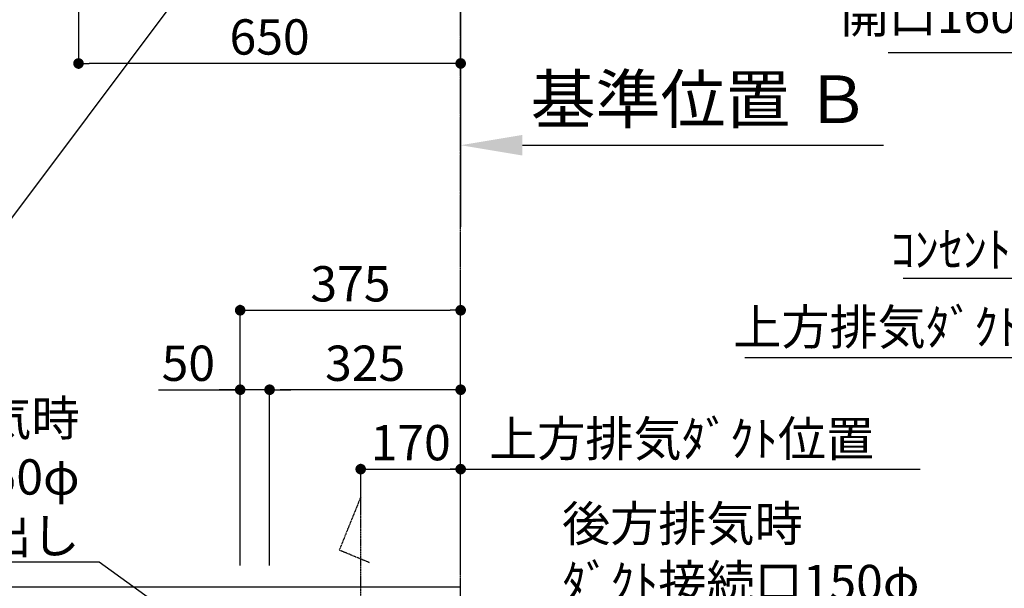
# Model space of a CAD drawing. Units: millimetres. Extents: x -109 to 26472, y -120 to 8847.
# Drawn here: x 16334 to 18008, y 4434 to 5400 of the extents above; entities that cross this region are included whole.
import ezdxf

# ---------------------------------------------------------------- set-up
doc = ezdxf.new("R2010")
doc.units = ezdxf.units.MM
doc.linetypes.add('CENTER', pattern=[2, 1.25, -0.25, 0.25, -0.25])
doc.layers.get('DEFPOINTS').update_dxf_attribs({"color": 146})
for name, color, linetype in [('111-壁仕上', 3, 'Continuous'), ('150-機器', 8, 'Continuous'), ('160-文字', 254, 'Continuous'), ('166-寸法B', 11, 'Continuous')]:
    doc.layers.add(name, color=color, linetype=linetype)
doc.styles.add('KH001', font='txt')
doc.dimstyles.new('KH1xx030', dxfattribs={"dimscale": 30, "dimtxt": 2, "dimasz": 0.6, "dimexe": 0.3, "dimexo": 1.2, "dimgap": 0.5, "dimtad": 3, "dimdec": 1, "dimdsep": 46, "dimlunit": 6, "dimtxsty": 'KH001', "dimblk": 'DOT', "dimcen": 1, "dimdle": 1, "dimclrd": 256, "dimclre": 256, "dimclrt": 256, "dimadec": 0, "dimazin": 0, "dimtfac": 1, "dimtdec": 1, "dimtix": 1, "dimtmove": 2, "dimatfit": 3, "dimldrblk": 'CLOSEDBLANK', "dimfxl": 1, "dimtolj": 1, "dimtzin": 0, "dimlwd": -1, "dimlwe": -1, "dimarcsym": 0})

# ---------------------------------------------------------------- blocks, each defined once
blk = doc.blocks.new('_ClosedBlank')
at = {"color": 0, "linetype": 'ByBlock', "lineweight": -2}
for p, q in [((-1, 0.167), (0, 0)), ((-1, 0.167), (-1, -0.167)), ((0, 0), (-1, -0.167))]:
    blk.add_line(p, q, dxfattribs=at)
blk = doc.blocks.new('_Dot')
at = {"color": 0, "linetype": 'ByBlock', "lineweight": -2}
blk.add_line((-0.5, 0), (-1, 0), dxfattribs=at)
at = {"color": 0, "linetype": 'ByBlock', "const_width": 0.5}
blk.add_lwpolyline([(-0.25, 0, 1), (0.25, 0, 1)], format="xyb", close=True, dxfattribs=at)
blk = doc.blocks.new('*D456')
at = {"layer": '166-寸法B', "transparency": 16777216}
for p, q in [((16913.7, 4560.4), (16913.7, 4645.7)), ((17083.7, 4477.7), (17083.7, 4645.7)), ((16931.7, 4636.7), (17065.7, 4636.7))]:
    blk.add_line(p, q, dxfattribs=at)
at = {"layer": 'DEFPOINTS', "color": 0, "transparency": 16777216}
for p in [(17083.7, 4636.7), (16913.7, 4524.4), (17083.7, 4441.7)]:
    blk.add_point(p, dxfattribs=at)
at = {"layer": '166-寸法B', "transparency": 16777216, "xscale": 18, "yscale": 18, "zscale": 18, "rotation": 180}
blk.add_blockref('_Dot', (16913.7, 4636.7), dxfattribs=at)
at = {"layer": '166-寸法B', "transparency": 16777216, "xscale": 18, "yscale": 18, "zscale": 18}
blk.add_blockref('_Dot', (17083.7, 4636.7), dxfattribs=at)
at = {"layer": '166-寸法B', "transparency": 16777216, "insert": (16998.7, 4681.7), "char_height": 60, "attachment_point": 5, "style": 'KH001'}
blk.add_mtext('\\A1;170', dxfattribs=at)
blk = doc.blocks.new('*D457')
at = {"layer": '166-寸法B', "transparency": 16777216}
for p, q in [((17083.7, 4477.7), (17083.7, 4645.7)), ((17053.7, 4636.7), (17865.4, 4636.7))]:
    blk.add_line(p, q, dxfattribs=at)
at = {"layer": 'DEFPOINTS', "color": 0, "transparency": 16777216}
for p in [(17835.4, 4636.7), (17835.4, 4605.5), (17083.7, 4441.7)]:
    blk.add_point(p, dxfattribs=at)
at = {"layer": '166-寸法B', "transparency": 16777216, "insert": (17459.5, 4688.4), "char_height": 60, "attachment_point": 5, "style": 'KH001'}
blk.add_mtext('\\A1;上方排気ﾀﾞｸﾄ位置', dxfattribs=at)
blk = doc.blocks.new('_None')
blk = doc.blocks.new('*D567')
at = {"layer": '166-寸法B', "transparency": 16777216}
for p, q in [((16708.7, 4472.7), (16708.7, 4915.7)), ((17083.7, 4472.7), (17083.7, 4915.7)), ((16726.7, 4906.7), (17065.7, 4906.7))]:
    blk.add_line(p, q, dxfattribs=at)
at = {"layer": 'DEFPOINTS', "color": 0, "transparency": 16777216}
for p in [(17083.7, 4906.7), (16708.7, 4436.7), (17083.7, 4436.7)]:
    blk.add_point(p, dxfattribs=at)
at = {"layer": '166-寸法B', "transparency": 16777216, "xscale": 18, "yscale": 18, "zscale": 18, "rotation": 180}
blk.add_blockref('_Dot', (16708.7, 4906.7), dxfattribs=at)
at = {"layer": '166-寸法B', "transparency": 16777216, "xscale": 18, "yscale": 18, "zscale": 18}
blk.add_blockref('_Dot', (17083.7, 4906.7), dxfattribs=at)
at = {"layer": '166-寸法B', "transparency": 16777216, "insert": (16896.2, 4951.7), "char_height": 60, "attachment_point": 5, "style": 'KH001'}
blk.add_mtext('\\A1;375', dxfattribs=at)
blk = doc.blocks.new('*D568')
at = {"layer": '166-寸法B', "linetype": 'ByBlock', "transparency": 16777216}
for p, q in [((16758.7, 4472.7), (16758.7, 4780.7)), ((17083.7, 4472.7), (17083.7, 4780.7)), ((17065.7, 4771.7), (16776.7, 4771.7))]:
    blk.add_line(p, q, dxfattribs=at)
at = {"layer": 'DEFPOINTS', "color": 0, "transparency": 16777216}
for p in [(16758.7, 4771.7), (16758.7, 4436.7), (17083.7, 4436.7)]:
    blk.add_point(p, dxfattribs=at)
at = {"layer": '166-寸法B', "transparency": 16777216, "xscale": 18, "yscale": 18, "zscale": 18, "rotation": 180}
blk.add_blockref('_Dot', (16758.7, 4771.7), dxfattribs=at)
at = {"layer": '166-寸法B', "transparency": 16777216, "xscale": 18, "yscale": 18, "zscale": 18}
blk.add_blockref('_Dot', (17083.7, 4771.7), dxfattribs=at)
at = {"layer": '166-寸法B', "transparency": 16777216, "insert": (16921.2, 4816.7), "char_height": 60, "attachment_point": 5, "style": 'KH001'}
blk.add_mtext('\\A1;325', dxfattribs=at)
blk = doc.blocks.new('*D569')
at = {"layer": '166-寸法B', "linetype": 'ByBlock', "transparency": 16777216}
for p, q in [((16708.7, 4472.7), (16708.7, 4780.7)), ((16758.7, 4472.7), (16758.7, 4780.7)), ((16569.7, 4771.7), (16708.7, 4771.7)), ((16690.7, 4771.7), (16672.7, 4771.7)), ((16758.7, 4771.7), (16708.7, 4771.7)), ((16758.7, 4771.7), (16708.7, 4771.7)), ((16776.7, 4771.7), (16794.7, 4771.7))]:
    blk.add_line(p, q, dxfattribs=at)
at = {"layer": 'DEFPOINTS', "color": 0, "transparency": 16777216}
for p in [(16708.7, 4771.7), (16708.7, 4436.7), (16758.7, 4436.7)]:
    blk.add_point(p, dxfattribs=at)
at = {"layer": '166-寸法B', "transparency": 16777216, "xscale": 18, "yscale": 18, "zscale": 18}
blk.add_blockref('_Dot', (16708.7, 4771.7), dxfattribs=at)
at = {"layer": '166-寸法B', "transparency": 16777216, "xscale": 18, "yscale": 18, "zscale": 18, "rotation": 180}
blk.add_blockref('_Dot', (16758.7, 4771.7), dxfattribs=at)
at = {"layer": '166-寸法B', "transparency": 16777216, "insert": (16620.5, 4816.7), "char_height": 60, "attachment_point": 5, "style": 'KH001'}
blk.add_mtext('\\A1;50', dxfattribs=at)
blk = doc.blocks.new('*D584')
at = {"layer": '166-寸法B', "transparency": 16777216}
for p, q in [((16433.7, 5655.2), (16433.7, 5317.2)), ((17065.7, 5326.2), (16451.7, 5326.2)), ((17083.7, 5322.2), (17083.7, 5317.2))]:
    blk.add_line(p, q, dxfattribs=at)
at = {"layer": 'DEFPOINTS', "color": 0, "transparency": 16777216}
for p in [(16433.7, 5691.2), (17083.7, 5358.2), (16433.7, 5326.2)]:
    blk.add_point(p, dxfattribs=at)
at = {"layer": '166-寸法B', "transparency": 16777216, "xscale": 18, "yscale": 18, "zscale": 18, "rotation": 180}
blk.add_blockref('_Dot', (16433.7, 5326.2), dxfattribs=at)
at = {"layer": '166-寸法B', "transparency": 16777216, "xscale": 18, "yscale": 18, "zscale": 18}
blk.add_blockref('_Dot', (17083.7, 5326.2), dxfattribs=at)
at = {"layer": '166-寸法B', "transparency": 16777216, "insert": (16758.7, 5371.2), "char_height": 60, "attachment_point": 5, "style": 'KH001'}
blk.add_mtext('\\A1;650', dxfattribs=at)
blk = doc.blocks.new('*D585')
at = {"layer": '166-寸法B', "transparency": 16777216}
for p, q in [((17083.7, 5191.9), (17083.7, 5184.2)), ((17188.7, 5187.2), (17802.8, 5187.2))]:
    blk.add_line(p, q, dxfattribs=at)
blk.add_solid([(17188.7, 5204.7), (17188.7, 5169.7), (17083.7, 5187.2)], dxfattribs=at)
at = {"layer": 'DEFPOINTS', "color": 0, "transparency": 16777216}
for p in [(17083.7, 5221.9), (17793.8, 5187.2), (17793.8, 5186.7)]:
    blk.add_point(p, dxfattribs=at)
at = {"layer": '166-寸法B', "transparency": 16777216, "insert": (17491.2, 5265.2), "char_height": 81, "attachment_point": 5, "style": 'KH001'}
blk.add_mtext('\\A1;基準位置 Ｂ', dxfattribs=at)
blk = doc.blocks.new('*D597')
at = {"layer": '166-寸法B', "transparency": 16777216}
for p, q in [((18238.5, 4825.7), (17566.9, 4825.7)), ((18208.5, 4472.7), (18208.5, 4834.7))]:
    blk.add_line(p, q, dxfattribs=at)
at = {"layer": 'DEFPOINTS', "color": 0, "transparency": 16777216}
for p in [(17596.9, 4825.7), (18208.5, 4436.7), (17596.9, 4357.8)]:
    blk.add_point(p, dxfattribs=at)
at = {"layer": '166-寸法B', "transparency": 16777216, "insert": (17874.8, 4878.2), "char_height": 60, "attachment_point": 5, "style": 'KH001'}
blk.add_mtext('\\A1;上方排気ﾀﾞｸﾄ位置', dxfattribs=at)
blk = doc.blocks.new('*D598')
at = {"layer": '166-寸法B', "transparency": 16777216}
for p, q in [((17854.2, 4960.7), (17836.2, 4960.7)), ((18208.5, 4960.7), (17854.2, 4960.7)), ((18208.5, 4472.7), (18208.5, 4969.7)), ((18208.5, 4960.7), (18226.5, 4960.7))]:
    blk.add_line(p, q, dxfattribs=at)
at = {"layer": 'DEFPOINTS', "color": 0, "transparency": 16777216}
for p in [(17854.2, 4960.7), (17854.2, 4642.1), (18208.5, 4436.7)]:
    blk.add_point(p, dxfattribs=at)
at = {"layer": '166-寸法B', "transparency": 16777216, "insert": (17999.3, 5010.1), "char_height": 60, "attachment_point": 5, "style": 'KH001'}
blk.add_mtext('\\A1;ｺﾝｾﾝﾄ位置', dxfattribs=at)

msp = doc.modelspace()

# ---------------------------------------------------------------- linework, layer by layer
at = {"layer": '111-壁仕上', "ltscale": 2}
for p, q in [((17083.68, 8315.84), (17083.68, 5048.6)), ((14513.22, 4436.74), (17083.68, 4436.74)), ((17083.68, 2036.74), (17083.68, 4436.74))]:
    msp.add_line(p, q, dxfattribs=at)
at = {"layer": '111-壁仕上', "color": 253, "linetype": 'CENTER', "ltscale": 2}
msp.add_line((17083.68, 4436.74), (17083.68, 5694.19), dxfattribs=at)
at = {"layer": '150-機器', "linetype": 'CENTER'}
msp.add_lwpolyline([(16913.68, 4095.72), (16913.68, 4589.34), (16877.31, 4499.44), (16928.49, 4478.21)], dxfattribs=at)

# ---------------------------------------------------------------- texts
at = {"layer": '160-文字', "char_height": 60, "style": 'KH001'}
for s, insert, attachment_point in [('{上方排気時ﾀﾞｸﾄ接続口150φ\\P開口160φ建築工事 天井面よりL=300出し}', (19236.86, 5359.31), 9), ('\\A1;上方排気時\\Pﾀﾞｸﾄ接続口150φ\\P開口160φ建築工事 天井面よりL=300出し', (16435.61, 4493.45), 9), ('\\A1;\\P後方排気時\\Pﾀﾞｸﾄ接続口150φ\\P開口160φ建築工事', (17256.21, 4314.03), 7)]:
    msp.add_mtext(s, dxfattribs=dict(at, insert=insert, attachment_point=attachment_point))

# ---------------------------------------------------------------- dimensions: what is measured, and where the dimension line sits
at = {"layer": '166-寸法B'}
for base, p1, p2, picture, middle in [((16433.68, 5326.17), (17083.68, 5358.22), (16433.68, 5691.19), '*D584', (16758.68, 5371.17)), ((17083.68, 4906.74), (16708.68, 4436.74), (17083.68, 4436.74), '*D567', (16896.18, 4951.74)), ((17083.68, 4636.74), (16913.68, 4524.45), (17083.68, 4441.74), '*D456', (16998.68, 4681.74))]:
    dim = msp.add_linear_dim(base=base, p1=p1, p2=p2, dimstyle='KH1xx030', dxfattribs=at)
    dim.commit()
    dim.dimension.update_dxf_attribs({"geometry": picture, "text_midpoint": middle})
dim = msp.add_linear_dim(base=(17793.81, 5187.18), p1=(17083.68, 5221.86), p2=(17793.81, 5186.65), angle=180, text='基準位置 Ｂ', dimstyle='KH1xx030', override={"dimtxt": 2.7, "dimasz": 3.5, "dimexe": 0.1, "dimexo": 1, "dimblk2": 'None', "dimsah": 1, "dimdle": 0.3, "dimse2": 1}, dxfattribs=at)
dim.commit()
dim.dimension.update_dxf_attribs({"geometry": '*D585', "text_midpoint": (17491.24, 5265.19), "dimtype": 160})
for base, p2, text, picture, middle in [((17854.22, 4960.73), (17854.22, 4642.06), 'ｺﾝｾﾝﾄ位置', '*D598', (17999.35, 5010.14)), ((17596.89, 4825.73), (17596.89, 4357.79), '上方排気ﾀﾞｸﾄ位置', '*D597', (17874.81, 4878.2))]:
    dim = msp.add_linear_dim(base=base, p1=(18208.48, 4436.74), p2=p2, text=text, dimstyle='KH1xx030', override={"dimblk1": 'None', "dimblk2": 'None', "dimsah": 1, "dimse2": 1}, dxfattribs=at)
    dim.commit()
    dim.dimension.update_dxf_attribs({"geometry": picture, "text_midpoint": middle, "dimtype": 160})
dim = msp.add_linear_dim(base=(16708.68, 4771.74), p1=(16758.68, 4436.74), p2=(16708.68, 4436.74), dimstyle='KH1xx030', override={"dimtmove": 1, "dimfxl": 0.5, "dimarcsym": 1}, dxfattribs=at)
dim.commit()
dim.dimension.update_dxf_attribs({"geometry": '*D569', "text_midpoint": (16620.47, 4771.42), "dimtype": 160})
dim = msp.add_linear_dim(base=(16758.68, 4771.74), p1=(17083.68, 4436.74), p2=(16758.68, 4436.74), dimstyle='KH1xx030', override={"dimfxl": 0.5, "dimarcsym": 1}, dxfattribs=at)
dim.commit()
dim.dimension.update_dxf_attribs({"geometry": '*D568', "text_midpoint": (16921.18, 4816.74)})
dim = msp.add_linear_dim(base=(17835.35, 4636.74), p1=(17083.68, 4441.74), p2=(17835.35, 4605.51), angle=180, text='上方排気ﾀﾞｸﾄ位置', dimstyle='KH1xx030', override={"dimblk1": 'None', "dimblk2": 'None', "dimsah": 1, "dimse2": 1}, dxfattribs=at)
dim.commit()
dim.dimension.update_dxf_attribs({"geometry": '*D457', "text_midpoint": (17459.51, 4688.44)})

# ---------------------------------------------------------------- leaders
at = {"layer": '160-文字', "annotation_type": 0, "has_hookline": 1, "hookline_direction": 1}
for points, text_width in [([(17008.12, 5982.36), (16119.54, 4796.32), (16101.54, 4796.32)], 1626.7), ([(19412.48, 4459.52), (19269.86, 5344.31), (19251.86, 5344.31)], 1425.99), ([(16913.68, 4158.87), (16468.61, 4478.45), (16450.61, 4478.45)], 1425.99)]:
    msp.add_leader(points, dimstyle='KH1xx030', override={"dimgap": 0.5, "dimtad": 1}, dxfattribs=dict(at, text_width=text_width))

doc.saveas('drawing.dxf')
